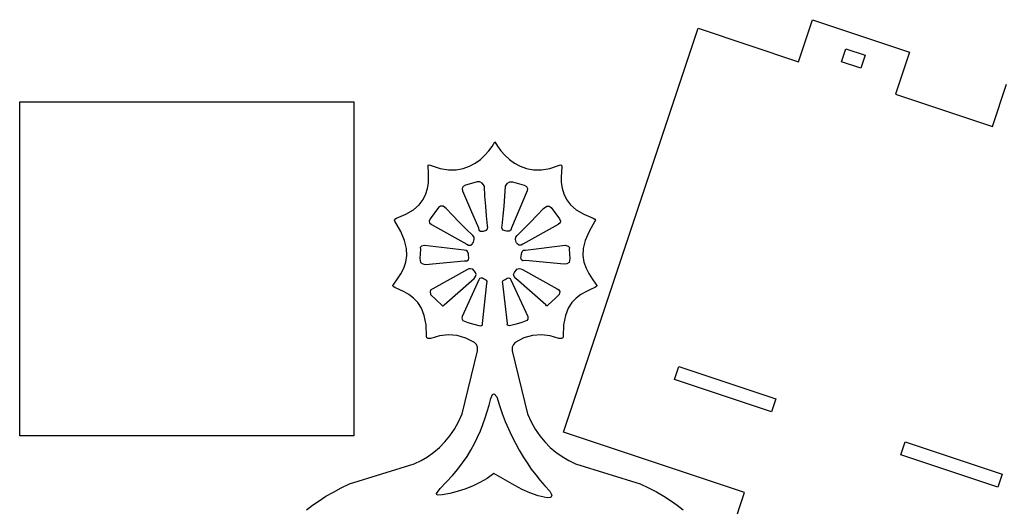
# Model space of a CAD drawing. Extents: x 0 to 546, y 0 to 836.
# Drawn here: x 2 to 291, y 693 to 836 of the extents above; entities that cross this region are included whole.
import ezdxf

# ---------------------------------------------------------------- set-up
doc = ezdxf.new("R2010")
doc.units = 0

msp = doc.modelspace()

# ---------------------------------------------------------------- linework, layer by layer
at = {"color": 0, "linetype": 'CONTINUOUS'}
for p, q in [((230.7579, 823.8731), (234.8688, 836.206)), ((234.8688, 836.206), (263.3293, 826.7192)), ((161.8202, 715.0908), (201.3487, 833.6762)), ((201.3487, 833.6762), (230.7579, 823.8731)), ((243.407, 823.8731), (244.6719, 827.6679)), ((244.6719, 827.6679), (250.364, 825.7705)), ((263.3293, 826.7192), (259.2184, 814.3863)), ((249.0991, 821.9758), (243.407, 823.8731)), ((250.364, 825.7705), (249.0991, 821.9758)), ((287.6789, 804.8995), (291.7898, 817.2323)), ((2.27258, 714.0642), (2.27258, 812.0642)), ((2.27258, 812.0642), (100.2726, 812.0642)), ((100.2726, 812.0642), (100.2726, 714.0642)), ((259.2184, 814.3863), (287.6789, 804.8995)), ((140.891, 799.0292), (141.696, 800.3125)), ((141.696, 800.3125), (142.4794, 799.0402)), ((138.7633, 796.4137), (139.9143, 797.7112)), ((139.9143, 797.7112), (140.891, 799.0292)), ((142.4794, 799.0402), (143.4562, 797.7223)), ((143.4562, 797.7223), (144.6072, 796.4248)), ((135.9278, 794.1002), (137.4353, 795.1917)), ((137.4353, 795.1917), (138.7633, 796.4137)), ((144.6072, 796.4248), (145.9352, 795.2028)), ((145.9352, 795.2028), (147.4428, 794.1113)), ((122.0783, 792.9585), (122.1186, 793.4938)), ((122.179, 791.5215), (122.0783, 792.9585)), ((122.1186, 793.4938), (122.453, 793.5716)), ((122.453, 793.5716), (122.9638, 793.3749)), ((122.9638, 793.3749), (125.6042, 792.5272)), ((125.6042, 792.5272), (128.0491, 792.1403)), ((128.0491, 792.1403), (130.3013, 792.1592)), ((130.3013, 792.1592), (132.3634, 792.5289)), ((132.3634, 792.5289), (134.238, 793.1942)), ((134.238, 793.1942), (135.9278, 794.1002)), ((147.4428, 794.1113), (149.1325, 793.2054)), ((149.1325, 793.2054), (151.0072, 792.5401)), ((151.0072, 792.5401), (153.0693, 792.1705)), ((153.0693, 792.1705), (155.3214, 792.1516)), ((155.3214, 792.1516), (157.7664, 792.5385)), ((157.7664, 792.5385), (160.4066, 793.3862)), ((160.4066, 793.3862), (160.9175, 793.5829)), ((160.9175, 793.5829), (161.2519, 793.5052)), ((161.2923, 792.9699), (161.1915, 791.5329)), ((161.2519, 793.5052), (161.2923, 792.9699)), ((122.2376, 789.9763), (122.179, 791.5215)), ((122.184, 788.358), (122.2376, 789.9763)), ((145.3978, 788.2417), (146.1021, 788.6581)), ((146.1021, 788.6581), (146.8811, 788.5872)), ((161.1915, 791.5329), (161.133, 789.9877)), ((161.133, 789.9877), (161.1866, 788.3694)), ((121.4607, 785.0428), (121.9484, 786.7018)), ((121.9484, 786.7018), (122.184, 788.358)), ((132.3637, 787.2266), (132.0972, 786.6762)), ((132.0972, 786.6762), (132.238, 785.9689)), ((132.238, 785.9689), (134.5413, 780.5282)), ((133.0373, 787.6201), (132.3637, 787.2266)), ((134.1881, 787.9388), (133.0373, 787.6201)), ((136.4896, 788.5761), (134.1881, 787.9388)), ((137.2685, 788.6469), (136.4896, 788.5761)), ((137.9728, 788.2305), (137.2685, 788.6469)), ((138.6024, 787.3267), (137.9728, 788.2305)), ((138.7765, 784.4116), (138.6024, 787.3267)), ((144.5942, 784.4228), (144.7682, 787.3379)), ((144.7682, 787.3379), (145.3978, 788.2417)), ((151.1327, 785.9801), (146.5262, 775.0987)), ((146.8811, 788.5872), (150.3333, 787.6314)), ((150.3333, 787.6314), (151.0069, 787.2378)), ((151.0069, 787.2378), (151.2734, 786.6874)), ((151.2734, 786.6874), (151.1327, 785.9801)), ((161.1866, 788.3694), (161.4222, 786.7131)), ((161.4222, 786.7131), (161.9099, 785.0541)), ((119.4496, 781.8571), (120.6511, 783.4162)), ((120.6511, 783.4162), (121.4607, 785.0428)), ((138.9961, 781.4971), (138.7765, 784.4116)), ((144.3745, 781.5082), (144.5942, 784.4228)), ((161.9099, 785.0541), (162.7195, 783.4275)), ((162.7195, 783.4275), (163.9211, 781.8685)), ((115.5911, 779.0822), (117.7862, 780.4007)), ((117.7862, 780.4007), (119.4496, 781.8571)), ((125.1791, 781.0815), (122.7194, 777.7324)), ((125.7683, 781.4963), (125.1791, 781.0815)), ((126.4797, 781.4843), (125.7683, 781.4963)), ((127.3949, 780.7607), (126.4797, 781.4843)), ((129.3048, 778.7772), (127.3949, 780.7607)), ((134.5413, 780.5282), (136.8446, 775.0875)), ((139.2614, 778.583), (138.9961, 781.4971)), ((144.1093, 778.5941), (144.3745, 781.5082)), ((154.0659, 778.7885), (155.9758, 780.7719)), ((155.9758, 780.7719), (156.891, 781.4956)), ((156.891, 781.4956), (157.6024, 781.5076)), ((157.6024, 781.5076), (158.1916, 781.0928)), ((158.1916, 781.0928), (160.6514, 777.7438)), ((163.9211, 781.8685), (165.5844, 780.4121)), ((165.5844, 780.4121), (167.7796, 779.0937)), ((112.2018, 777.3812), (112.3599, 777.6801)), ((112.3198, 777.0397), (112.2018, 777.3812)), ((112.3599, 777.6801), (112.7943, 777.9366)), ((112.7943, 777.9366), (115.5911, 779.0822)), ((122.7194, 777.7324), (122.4302, 777.0822)), ((131.2275, 776.7939), (129.3048, 778.7772)), ((139.5722, 775.6694), (139.2614, 778.583)), ((143.7985, 775.6806), (144.1093, 778.5941)), ((152.1432, 776.8051), (154.0659, 778.7885)), ((160.6514, 777.7438), (160.9405, 777.0935)), ((167.7796, 779.0937), (170.5764, 777.9482)), ((170.5764, 777.9482), (171.0108, 777.6917)), ((171.0108, 777.6917), (171.169, 777.3927)), ((171.169, 777.3927), (171.0509, 777.0511)), ((114.0625, 774.0653), (112.3198, 777.0397)), ((122.4302, 777.0822), (122.5536, 776.5405)), ((122.5536, 776.5405), (123.0894, 776.1075)), ((123.0894, 776.1075), (133.4655, 770.3038)), ((133.18, 774.8109), (131.2275, 776.7939)), ((135.1792, 772.8285), (133.18, 774.8109)), ((136.8446, 775.0875), (137.015, 774.4314)), ((137.015, 774.4314), (137.5054, 774.1034)), ((138.6186, 774.1986), (138.9212, 774.2936)), ((138.9212, 774.2936), (139.224, 774.3887)), ((139.224, 774.3887), (139.502, 774.8178)), ((139.502, 774.8178), (139.6181, 775.2447)), ((139.6181, 775.2447), (139.5722, 775.6694)), ((143.7527, 775.2558), (143.7985, 775.6806)), ((143.8688, 774.8289), (143.7527, 775.2558)), ((144.1468, 774.3998), (143.8688, 774.8289)), ((144.7523, 774.2097), (144.1468, 774.3998)), ((146.3558, 774.4425), (145.8654, 774.1145)), ((146.5262, 775.0987), (146.3558, 774.4425)), ((148.1917, 772.8397), (150.1908, 774.8221)), ((160.2814, 776.1189), (149.9054, 770.3151)), ((150.1908, 774.8221), (152.1432, 776.8051)), ((160.8172, 776.5519), (160.2814, 776.1189)), ((160.9405, 777.0935), (160.8172, 776.5519)), ((171.0509, 777.0511), (169.3083, 774.0767)), ((115.1758, 771.4187), (114.0625, 774.0653)), ((115.7398, 769.0583), (115.1758, 771.4187)), ((135.5732, 772.3485), (135.1792, 772.8285)), ((135.4365, 770.9111), (135.659, 771.7094)), ((135.659, 771.7094), (135.5732, 772.3485)), ((137.5054, 774.1034), (138.3159, 774.1035)), ((138.3159, 774.1035), (138.6186, 774.1986)), ((145.0549, 774.1146), (144.7523, 774.2097)), ((145.8654, 774.1145), (145.0549, 774.1146)), ((147.7118, 771.7206), (147.7976, 772.3597)), ((147.9343, 770.9223), (147.7118, 771.7206)), ((147.7976, 772.3597), (148.1917, 772.8397)), ((168.195, 771.4302), (167.631, 769.0697)), ((169.3083, 774.0767), (168.195, 771.4302)), ((115.8346, 766.9423), (115.7398, 769.0583)), ((119.8649, 768.8492), (119.6671, 766.1112)), ((120.1515, 769.6935), (119.7489, 769.3197)), ((119.7489, 769.3197), (119.8649, 768.8492)), ((121.0727, 769.9705), (120.1515, 769.6935)), ((132.6731, 768.5477), (121.0727, 769.9705)), ((133.2881, 768.4974), (132.6731, 768.5477)), ((133.7002, 768.1341), (133.2881, 768.4974)), ((133.4655, 770.3038), (133.9928, 770.0326)), ((133.9928, 770.0326), (134.5167, 770.02)), ((134.5167, 770.02), (135.0374, 770.2658)), ((135.0374, 770.2658), (135.1704, 770.4809)), ((135.1704, 770.4809), (135.4365, 770.9111)), ((148.0674, 770.7072), (147.9343, 770.9223)), ((148.2005, 770.4921), (148.0674, 770.7072)), ((148.3335, 770.277), (148.2005, 770.4921)), ((148.8541, 770.0311), (148.3335, 770.277)), ((149.3781, 770.0438), (148.8541, 770.0311)), ((149.9054, 770.3151), (149.3781, 770.0438)), ((149.6707, 768.1453), (150.0828, 768.5086)), ((150.0828, 768.5086), (150.6978, 768.5589)), ((150.6978, 768.5589), (162.2982, 769.9819)), ((162.2982, 769.9819), (163.2194, 769.7049)), ((163.2194, 769.7049), (163.622, 769.3311)), ((163.622, 769.3311), (163.5061, 768.8606)), ((163.5061, 768.8606), (163.7038, 766.1226)), ((167.631, 769.0697), (167.5363, 766.9537)), ((115.5401, 765.029), (115.8346, 766.9423)), ((119.6671, 766.1112), (119.9034, 764.9528)), ((133.4695, 765.4345), (133.9122, 765.7117)), ((133.9093, 767.4577), (133.7002, 768.1341)), ((133.953, 767.0703), (133.9093, 767.4577)), ((133.9122, 765.7117), (134.0406, 766.2953)), ((134.0406, 766.2953), (133.953, 767.0703)), ((149.3303, 766.3065), (149.3741, 766.694)), ((149.4588, 765.7229), (149.3303, 766.3065)), ((149.3741, 766.694), (149.4616, 767.4688)), ((149.9014, 765.4456), (149.4588, 765.7229)), ((149.4616, 767.4688), (149.6707, 768.1453)), ((163.7038, 766.1226), (163.4675, 764.9642)), ((167.5363, 766.9537), (167.8308, 765.0405)), ((114.1036, 761.644), (114.9364, 763.2769)), ((114.9364, 763.2769), (115.5401, 765.029)), ((119.9034, 764.9528), (120.5438, 764.5446)), ((120.5438, 764.5446), (121.3189, 764.3863)), ((121.3189, 764.3863), (132.7126, 765.4635)), ((133.6191, 762.856), (123.4479, 757.1966)), ((132.7126, 765.4635), (133.4695, 765.4345)), ((134.0364, 763.0875), (133.6191, 762.856)), ((134.5599, 763.1137), (134.0364, 763.0875)), ((135.1895, 762.9343), (134.5599, 763.1137)), ((135.9586, 761.9547), (135.1895, 762.9343)), ((147.4123, 761.9659), (148.1815, 762.9455)), ((148.1815, 762.9455), (148.8111, 763.1249)), ((148.8111, 763.1249), (149.3346, 763.0987)), ((149.3346, 763.0987), (149.7519, 762.8672)), ((149.7519, 762.8672), (159.9231, 757.2079)), ((150.6583, 765.4747), (149.9014, 765.4456)), ((162.0521, 764.3977), (150.6583, 765.4747)), ((162.8272, 764.5559), (162.0521, 764.3977)), ((163.4675, 764.9642), (162.8272, 764.5559)), ((167.8308, 765.0405), (168.4345, 763.2883)), ((168.4345, 763.2883), (169.2674, 761.6555)), ((112.0704, 758.5697), (113.1215, 760.0889)), ((113.1215, 760.0889), (114.1036, 761.644)), ((126.7678, 752.4665), (135.5729, 760.2619)), ((136.9755, 759.8142), (132.0491, 749.1002)), ((135.5729, 760.2619), (135.987, 760.8299)), ((136.1675, 761.3948), (135.9586, 761.9547)), ((135.987, 760.8299), (136.1675, 761.3948)), ((137.1841, 760.1985), (136.9755, 759.8142)), ((137.5504, 760.3778), (137.1841, 760.1985)), ((138.0745, 760.3522), (137.5504, 760.3778)), ((138.383, 760.1578), (138.0745, 760.3522)), ((138.7044, 759.9765), (138.383, 760.1578)), ((139.013, 759.7822), (138.7044, 759.9765)), ((139.2912, 759.5962), (139.013, 759.7822)), ((144.0798, 759.6072), (144.358, 759.7933)), ((144.358, 759.7933), (144.6666, 759.9876)), ((144.6666, 759.9876), (144.988, 760.1689)), ((144.988, 760.1689), (145.2965, 760.3633)), ((145.2965, 760.3633), (145.8206, 760.3889)), ((145.8206, 760.3889), (146.1869, 760.2096)), ((146.1869, 760.2096), (146.3955, 759.8254)), ((146.3955, 759.8254), (151.322, 749.1114)), ((147.2034, 761.406), (147.4123, 761.9659)), ((147.384, 760.8411), (147.2034, 761.406)), ((147.7981, 760.2731), (147.384, 760.8411)), ((156.6033, 752.4778), (147.7981, 760.2731)), ((169.2674, 761.6555), (170.2494, 760.1004)), ((170.2494, 760.1004), (171.3006, 758.5813)), ((111.7886, 758.1962), (112.0704, 758.5697)), ((111.8738, 757.8734), (111.7886, 758.1962)), ((112.3259, 757.6011), (111.8738, 757.8734)), ((113.6362, 756.9618), (112.3259, 757.6011)), ((115.0322, 756.2885), (113.6362, 756.9618)), ((122.8758, 756.9371), (122.6697, 756.3719)), ((123.4479, 757.1966), (122.8758, 756.9371)), ((138.0123, 747.0231), (139.3755, 758.7392)), ((139.4035, 759.2398), (139.2912, 759.5962)), ((139.3755, 758.7392), (139.4035, 759.2398)), ((143.9675, 759.2508), (144.0798, 759.6072)), ((143.9955, 758.7503), (143.9675, 759.2508)), ((145.3588, 747.0342), (143.9955, 758.7503)), ((159.9231, 757.2079), (160.4952, 756.9484)), ((160.4952, 756.9484), (160.7014, 756.3832)), ((169.7349, 756.9734), (168.3389, 756.3)), ((171.0452, 757.6126), (169.7349, 756.9734)), ((171.4973, 757.8849), (171.0452, 757.6126)), ((171.3006, 758.5813), (171.5824, 758.2077)), ((171.5824, 758.2077), (171.4973, 757.8849)), ((116.448, 755.494), (115.0322, 756.2885)), ((117.8175, 754.4912), (116.448, 755.494)), ((119.0747, 753.193), (117.8175, 754.4912)), ((122.6697, 756.3719), (122.8295, 755.5008)), ((122.8295, 755.5008), (126.1285, 752.4001)), ((159.4419, 754.4785), (157.2426, 752.4114)), ((160.5416, 755.5121), (159.4419, 754.4785)), ((160.7014, 756.3832), (160.5416, 755.5121)), ((165.5536, 754.5027), (164.2964, 753.2044)), ((166.9231, 755.5055), (165.5536, 754.5027)), ((168.3389, 756.3), (166.9231, 755.5055)), ((120.1538, 751.5123), (119.0747, 753.193)), ((120.9885, 749.3619), (120.1538, 751.5123)), ((126.1285, 752.4001), (126.345, 752.1637)), ((126.345, 752.1637), (126.5581, 752.1858)), ((126.5581, 752.1858), (126.7678, 752.4665)), ((156.813, 752.1971), (156.6033, 752.4778)), ((157.0261, 752.175), (156.813, 752.1971)), ((157.2426, 752.4114), (157.0261, 752.175)), ((163.2174, 751.5236), (162.3827, 749.3733)), ((164.2964, 753.2044), (163.2174, 751.5236)), ((121.513, 746.6547), (120.9885, 749.3619)), ((132.0491, 749.1002), (131.9766, 748.7114)), ((131.9766, 748.7114), (132.0592, 748.3244)), ((132.0592, 748.3244), (132.2968, 747.9394)), ((151.312, 748.3356), (151.0744, 747.9506)), ((151.3946, 748.7226), (151.312, 748.3356)), ((151.322, 749.1114), (151.3946, 748.7226)), ((162.3827, 749.3733), (161.8582, 746.6661)), ((121.6613, 743.3037), (121.513, 746.6547)), ((132.2968, 747.9394), (133.7853, 747.3442)), ((133.7853, 747.3442), (135.4802, 746.8033)), ((135.4802, 746.8033), (137.3812, 746.3166)), ((137.3812, 746.3166), (137.7773, 746.4164)), ((137.7773, 746.4164), (138.062, 746.5978)), ((138.062, 746.5978), (138.0123, 747.0231)), ((145.3092, 746.6089), (145.3588, 747.0342)), ((145.5939, 746.4276), (145.3092, 746.6089)), ((145.99, 746.3277), (145.5939, 746.4276)), ((147.891, 746.8144), (145.99, 746.3277)), ((149.5858, 747.3553), (147.891, 746.8144)), ((151.0744, 747.9506), (149.5858, 747.3553)), ((161.8582, 746.6661), (161.71, 743.315)), ((121.7507, 742.8321), (121.6613, 743.3037)), ((122.1587, 742.5944), (121.7507, 742.8321)), ((122.8853, 742.5904), (122.1587, 742.5944)), ((125.4668, 743.4031), (122.8853, 742.5904)), ((128.0391, 743.7161), (125.4668, 743.4031)), ((130.6018, 743.5096), (128.0391, 743.7161)), ((133.1546, 742.7637), (130.6018, 743.5096)), ((135.6969, 741.4585), (133.1546, 742.7637)), ((150.2167, 742.7749), (147.6744, 741.4697)), ((152.7694, 743.5209), (150.2167, 742.7749)), ((155.3321, 743.7275), (152.7694, 743.5209)), ((157.9044, 743.4144), (155.3321, 743.7275)), ((160.4859, 742.6018), (157.9044, 743.4144)), ((161.2126, 742.6057), (160.4859, 742.6018)), ((161.6206, 742.8435), (161.2126, 742.6057)), ((161.71, 743.315), (161.6206, 742.8435)), ((136.2649, 740.8311), (135.6969, 741.4585)), ((136.5979, 740.0427), (136.2649, 740.8311)), ((136.6188, 739.0405), (136.5979, 740.0427)), ((146.7734, 740.0539), (146.7525, 739.0517)), ((147.1064, 740.8423), (146.7734, 740.0539)), ((147.6744, 741.4697), (147.1064, 740.8423)), ((132.0774, 720.5157), (136.6188, 739.0405)), ((146.7525, 739.0517), (151.2942, 720.5269)), ((194.3917, 730.5859), (195.6566, 734.3807)), ((195.6566, 734.3807), (224.1171, 724.8938)), ((222.8522, 721.0991), (194.3917, 730.5859)), ((140.537, 724.9792), (140.9599, 726.1831)), ((140.9599, 726.1831), (141.5246, 726.3505)), ((141.5246, 726.3505), (142.2312, 725.4813)), ((142.2312, 725.4813), (143.0091, 723.0048)), ((139.4596, 721.2015), (140.0174, 723.0901)), ((140.0174, 723.0901), (140.537, 724.9792)), ((143.0091, 723.0048), (143.8432, 720.6131)), ((224.1171, 724.8938), (222.8522, 721.0991)), ((131.0162, 718.1632), (132.0774, 720.5157)), ((138.8519, 719.3136), (139.4596, 721.2015)), ((143.8432, 720.6131), (144.7323, 718.3042)), ((151.2942, 720.5269), (152.3554, 718.1744)), ((129.8179, 716.0079), (131.0162, 718.1632)), ((137.4411, 715.5402), (138.1829, 717.4264)), ((138.1829, 717.4264), (138.8519, 719.3136)), ((144.7323, 718.3042), (145.6749, 716.0761)), ((152.3554, 718.1744), (153.5537, 716.0191)), ((100.2726, 714.0642), (2.27258, 714.0642)), ((127.0301, 712.2599), (128.4876, 714.0425)), ((128.4876, 714.0425), (129.8179, 716.0079)), ((135.6931, 711.7711), (136.615, 713.6551)), ((136.615, 713.6551), (137.4411, 715.5402)), ((145.6749, 716.0761), (146.67, 713.9269)), ((146.67, 713.9269), (147.716, 711.8546)), ((153.5537, 716.0191), (154.8841, 714.0537)), ((154.8841, 714.0537), (156.3416, 712.2711)), ((214.9465, 697.382), (161.8202, 715.0908)), ((125.4505, 710.6528), (127.0301, 712.2599)), ((134.6638, 709.8886), (135.6931, 711.7711)), ((147.716, 711.8546), (148.8118, 709.8573)), ((156.3416, 712.2711), (157.9213, 710.6641)), ((157.9213, 710.6641), (159.618, 709.2256)), ((260.7995, 708.45), (262.0644, 712.2447)), ((262.0644, 712.2447), (290.5249, 702.7579)), ((120.0287, 706.8138), (121.9448, 707.937)), ((121.9448, 707.937), (123.7537, 709.2143)), ((123.7537, 709.2143), (125.4505, 710.6528)), ((132.2374, 706.1282), (133.5158, 708.0075)), ((133.5158, 708.0075), (134.6638, 709.8886)), ((148.8118, 709.8573), (149.9561, 707.9331)), ((149.9561, 707.9331), (151.1475, 706.0798)), ((159.618, 709.2256), (161.427, 707.9483)), ((161.427, 707.9483), (163.3431, 706.8252)), ((289.26, 698.9632), (260.7995, 708.45)), ((99.0524, 699.9252), (118.0104, 705.8376)), ((118.0104, 705.8376), (120.0287, 706.8138)), ((130.8173, 704.2506), (132.2374, 706.1282)), ((151.1475, 706.0798), (152.3848, 704.2957)), ((163.3431, 706.8252), (165.3614, 705.849)), ((165.3614, 705.849), (184.3194, 699.9368)), ((127.5057, 700.5015), (129.2439, 702.375)), ((129.2439, 702.375), (130.8173, 704.2506)), ((141.362, 703.0265), (139.4009, 701.5651)), ((143.4431, 701.8534), (141.362, 703.0265)), ((152.3848, 704.2957), (153.6666, 702.5788)), ((153.6666, 702.5788), (154.9916, 700.927)), ((290.5249, 702.7579), (289.26, 698.9632)), ((96.60754, 698.7628), (99.0524, 699.9252)), ((125.5912, 698.6303), (127.5057, 700.5015)), ((135.142, 699.2695), (132.9148, 698.4006)), ((137.3158, 700.3185), (135.142, 699.2695)), ((139.4009, 701.5651), (137.3158, 700.3185)), ((145.4898, 700.6467), (143.4431, 701.8534)), ((147.5527, 699.4559), (145.4898, 700.6467)), ((149.6829, 698.3305), (147.5527, 699.4559)), ((154.9916, 700.927), (156.3587, 699.3385)), ((156.3587, 699.3385), (157.7664, 697.8113)), ((184.3194, 699.9368), (186.7643, 698.7745)), ((90.10747, 695.0175), (92.13741, 696.3082)), ((92.13741, 696.3082), (94.30332, 697.5569)), ((94.30332, 697.5569), (96.60754, 698.7628)), ((124.594, 697.1353), (125.5912, 698.6303)), ((124.7842, 696.6647), (124.594, 697.1353)), ((126.2649, 696.701), (124.7842, 696.6647)), ((128.4409, 697.1337), (126.2649, 696.701)), ((130.6693, 697.6945), (128.4409, 697.1337)), ((132.9148, 698.4006), (130.6693, 697.6945)), ((151.931, 697.3201), (149.6829, 698.3305)), ((154.348, 696.4742), (151.931, 697.3201)), ((156.9846, 695.8424), (154.348, 696.4742)), ((157.7664, 697.8113), (158.3784, 696.6266)), ((158.3784, 696.6266), (158.1178, 695.9703)), ((186.7643, 698.7745), (189.0685, 697.5687)), ((189.0685, 697.5687), (191.2345, 696.32)), ((191.2345, 696.32), (193.2644, 695.0293)), ((210.9936, 685.5235), (214.9465, 697.382)), ((86.44618, 692.3126), (88.21117, 693.6854)), ((88.21117, 693.6854), (90.10747, 695.0175)), ((158.1178, 695.9703), (156.9846, 695.8424)), ((193.2644, 695.0293), (195.1608, 693.6972)), ((195.1608, 693.6972), (196.9258, 692.3245))]:
    msp.add_line(p, q, dxfattribs=at)

doc.saveas('drawing.dxf')
